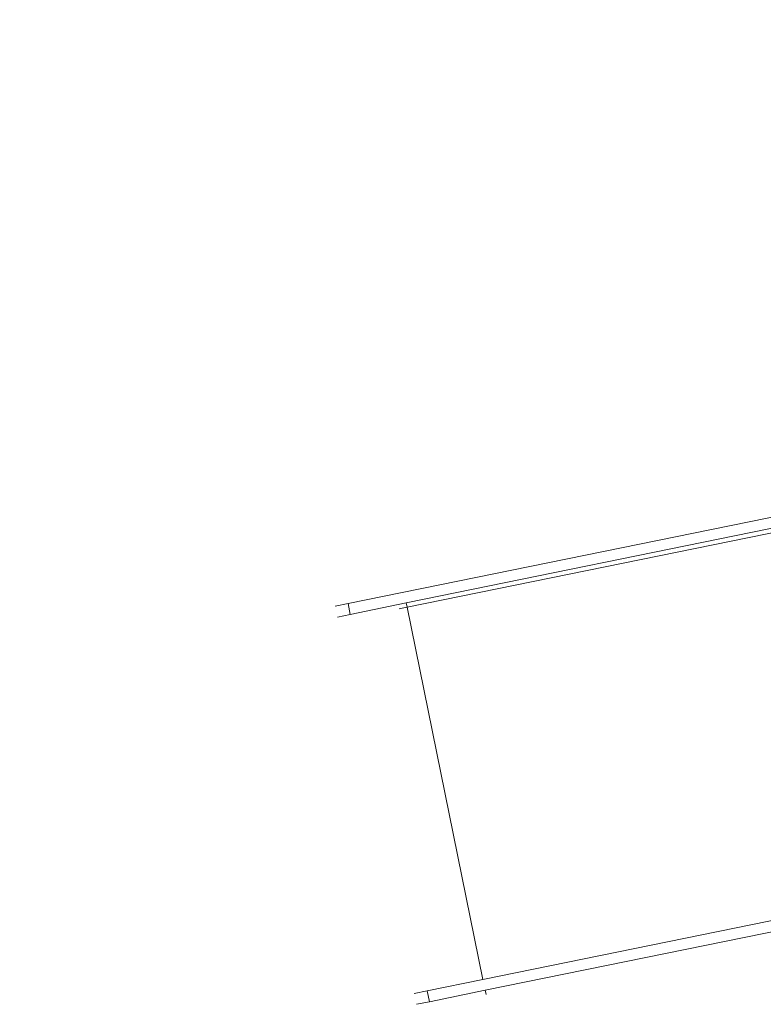
# Model space of a CAD drawing. Units: centimetres. Extents: x -34 to 5004, y -626 to 2958.
# Drawn here: x 3048 to 3146, y 1670 to 1799 of the extents above; entities that cross this region are included whole.
import ezdxf

# ---------------------------------------------------------------- set-up
doc = ezdxf.new("R2010")
doc.units = ezdxf.units.CM
doc.header["$MEASUREMENT"] = 0
doc.layers.add('2D - Rysunki i Obrazki', color=7, linetype='Continuous')
doc.layers.add('X-Nawierzchnie', color=7, linetype='Continuous')

# ---------------------------------------------------------------- blocks, each defined once
blk = doc.blocks.new('Strop_14', base_point=(2738.46, 1940.6))
at = {"layer": 'X-Nawierzchnie', "linetype": 'Continuous', "lineweight": 0, "true_color": 0x7f7f00}
blk.add_hatch(color=56, dxfattribs=at).paths.add_polyline_path([(2738.46, 1940.6, 0.161038), (2729.66, 1909.49, 0.127455), (2743.13, 1871, 0.070468), (2783.26, 1825.03, 0.039742), (2854.42, 1771.46, 0.032621), (2879.12, 1757.08, 0.079506), (2905.96, 1748.68, 0.126893), (2948.33, 1755.01, 0.048111), (2987.62, 1776.25, 0.045768), (3053.07, 1825.54, 0.082112), (3088.25, 1868.72, 0.297903), (3085.3, 1936.28, 0.096369), (3055.94, 1960.45, 0.056353), (3013.82, 1978.08, 0.070299), (2908.83, 1993.3, 0.073948), (2805.37, 1981.08, 0.063556), (2765.15, 1964.43, 0.111473)])
at = {"layer": 'X-Nawierzchnie', "color": 7, "linetype": 'Continuous', "lineweight": 13, "flags": 128}
blk.add_lwpolyline([(2738.46, 1940.6, 0.161038), (2729.66, 1909.49, 0.127455), (2743.13, 1871, 0.070468), (2783.26, 1825.03, 0.039742), (2854.42, 1771.46, 0.032621), (2879.12, 1757.08, 0.079506), (2905.96, 1748.68, 0.126893), (2948.33, 1755.01, 0.048111), (2987.62, 1776.25, 0.045768), (3053.07, 1825.54, 0.082112), (3088.25, 1868.72, 0.297903), (3085.3, 1936.28, 0.096369), (3055.94, 1960.45, 0.056353), (3013.82, 1978.08, 0.070299), (2908.83, 1993.3, 0.073948), (2805.37, 1981.08, 0.063556), (2765.15, 1964.43, 0.111473)], format="xyb", close=True, dxfattribs=at)

msp = doc.modelspace()

# ---------------------------------------------------------------- linework, layer by layer
at = {"layer": '2D - Rysunki i Obrazki', "color": 7, "linetype": 'Continuous', "lineweight": 13}
for p, q in [((3225.9, 1750.15), (3091.36, 1722.68)), ((3226.19, 1748.74), (3098.96, 1722.77)), ((3226.31, 1748.15), (3099.07, 1722.22)), ((3089.67, 1722.34), (3091.36, 1722.68)), ((3091.65, 1721.27), (3091.36, 1722.68)), ((3098.96, 1722.77), (3091.65, 1721.27)), ((3098.06, 1722.02), (3099.03, 1722.21)), ((3098.96, 1722.77), (3099.07, 1722.22)), ((3099.03, 1722.21), (3099.07, 1722.22)), ((3099.07, 1722.22), (3108.99, 1673.52)), ((3089.96, 1720.93), (3091.65, 1721.27)), ((3241.56, 1700.59), (3108.99, 1673.52)), ((3236.54, 1698.09), (3109.28, 1672.11)), ((3108.99, 1673.52), (3101.7, 1672.03)), ((3100.01, 1671.69), (3101.7, 1672.03)), ((3101.99, 1670.62), (3101.7, 1672.03)), ((3109.28, 1672.11), (3101.99, 1670.62)), ((3109.4, 1671.54), (3109.28, 1672.11)), ((3100.3, 1670.28), (3101.99, 1670.62))]:
    msp.add_line(p, q, dxfattribs=at)

# ---------------------------------------------------------------- block references
at = {"layer": 'X-Nawierzchnie', "color": 7, "linetype": 'Continuous', "lineweight": 13}
msp.add_blockref('Strop_14', (2738.46, 1940.6), dxfattribs=at)

doc.saveas('drawing.dxf')
